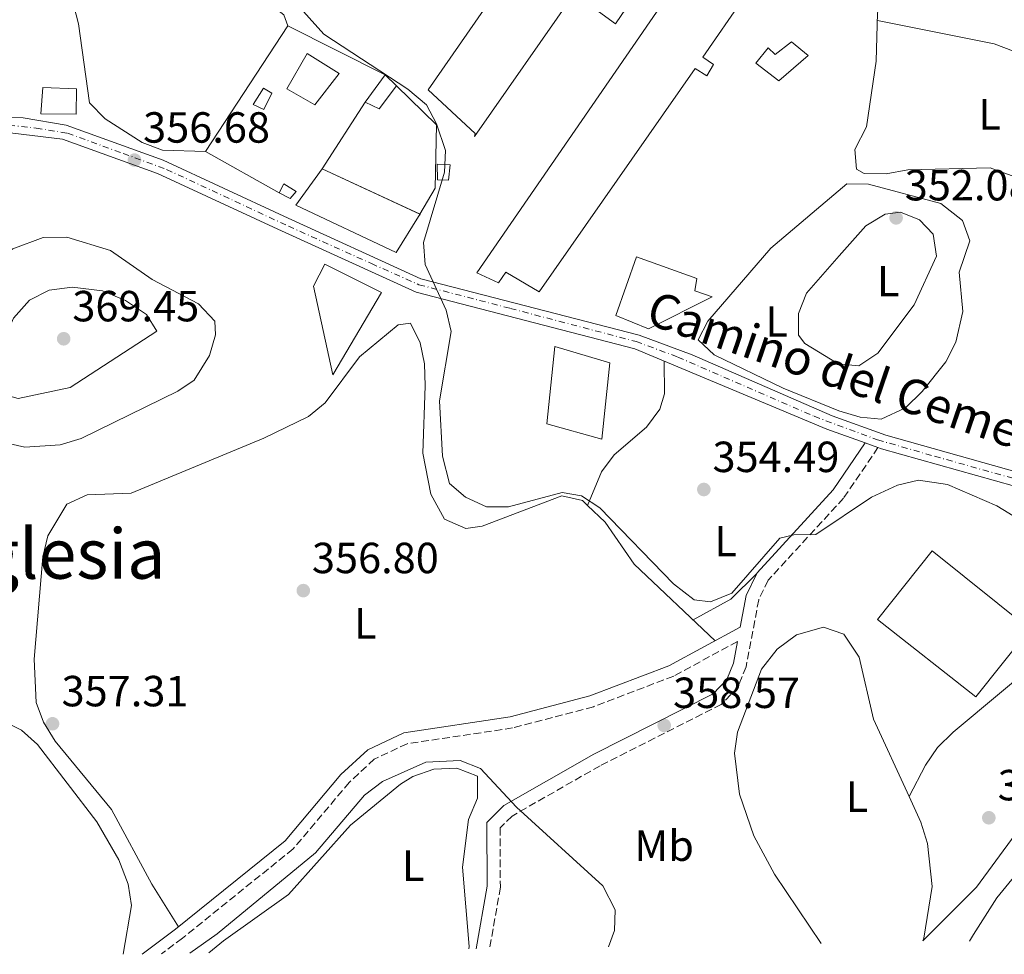
# Model space of a CAD drawing. Units: metres. Extents: x 608662 to 612148, y 4650619 to 4652985.
# Drawn here: x 608854 to 609080, y 4650622 to 4650836 of the extents above; entities that cross this region are included whole.
import ezdxf
from ezdxf.enums import TextEntityAlignment as Align

# ---------------------------------------------------------------- set-up
doc = ezdxf.new("R2010")
doc.units = ezdxf.units.M
doc.header["$MEASUREMENT"] = 0
doc.linetypes.add('DGN Style 3', pattern=[2.435890702152634, 1.739921930109024, -0.6959687720436097])
doc.linetypes.add('DGN Style 4', pattern=[2.7856150101045474, 1.391937544087219, -0.6959687720436097, 0.001739921930109024, -0.6959687720436097])
for name, color, linetype, lineweight in [('Camino', 7, 'DGN Style 3', 0), ('Caseta-cabaña', 1, 'Continuous', 0), ('Cota de punto acotado terreno', 7, 'Continuous', 0), ('Curva de nivel intermedia', 30, 'Continuous', 0), ('Edificio', 1, 'Continuous', 13), ('Eje pista pavimentada', 7, 'DGN Style 4', 0), ('Etiqueta de uso rústico', 92, 'Continuous', 0), ('Línea  de muro-pared o tapia', 1, 'Continuous', 13), ('Línea de asfalto', 7, 'Continuous', 13), ('Línea de cambio de uso (parcela vista)', 92, 'Continuous', 0), ('Margen derecho', 7, 'Continuous', 0), ('pavimentado', 23, 'Continuous', 0), ('Piscina', 1, 'Continuous', 0), ('Punto acotado terreno (símbolo)', 7, 'Continuous', 0), ('Texto de Pista pavimentada', 7, 'Continuous', 0), ('Texto de Área (paraje) menor', 7, 'Continuous', 0)]:
    doc.layers.add(name, color=color, linetype=linetype, lineweight=lineweight)
doc.styles.add('Style-Arial', font='arial.ttf')

# ---------------------------------------------------------------- blocks, each defined once
blk = doc.blocks.new('5PATER')
at = {"layer": 'Punto acotado terreno (símbolo)', "linetype": 'Continuous', "lineweight": 0}
h = blk.add_hatch(color=51, dxfattribs=at)
edge = h.paths.add_edge_path()
edge.add_ellipse((0, 0), major_axis=(-0.1095731443231308, -0.1110710700762829), ratio=0.9994222409660317, start_angle=0, end_angle=360)

msp = doc.modelspace()

# ---------------------------------------------------------------- linework, layer by layer
at = {"layer": 'Camino', "color": 7, "linetype": 'DGN Style 3', "lineweight": 0}
for points in [[(609051.1400000007, 4650738.059999999, 353.7899999999935), (609043.2199999992, 4650726.420000004, 355.0500000000029), (609025.9099999999, 4650707.56, 355.3500000000058), (609023.7300000007, 4650703.060000001, 355.5399999999935), (609020.8399999985, 4650687.649999999, 357.0399999999937), (609018.980000001, 4650683.030000003, 357.1699999999982), (609015.1299999974, 4650679.010000002, 357.7599999999948), (608987.2800000015, 4650664.91, 359.0599999999976), (608967.050000001, 4650653.350000002, 360.3300000000019), (608964.2899999983, 4650650.63, 360.5000000000001), (608964.3700000009, 4650636.980000001, 361.4400000000023), (608961.8899999999, 4650622.88, 362.2599999999948)], [(609018.8500000013, 4650693.480000001, 355.5399999999935), (609004.2100000008, 4650685.520000001, 356.0200000000042), (608985.7399999971, 4650678.469999999, 356.0299999999988), (608967.1799999983, 4650673.590000002, 356.4900000000054), (608942.949999999, 4650669.970000001, 357.1600000000035), (608935.4099999998, 4650666.420000004, 357.2799999999989), (608929.6400000007, 4650661.080000004, 357.4199999999984), (608916.7500000005, 4650645.780000002, 357.8600000000007), (608891.3099999975, 4650625.260000003, 358.1499999999941), (608886.5100000007, 4650621.699999999, 358.4499999999972)]]:
    msp.add_polyline3d(points, dxfattribs=at)
at = {"layer": 'Caseta-cabaña', "color": 1, "linetype": 'Continuous', "lineweight": 0}
msp.add_polyline3d([(608917.4199999999, 4650796.930000001, 358.25), (608916.0499999998, 4650795.32, 358.25), (608913.5300000003, 4650796.640000001, 358.2700000000041), (608914.5999999996, 4650798.680000001, 358.25)], close=True, dxfattribs=at)
msp.add_polyline3d([(608913.5300000003, 4650796.640000001, 358.2700000000041), (608914.5999999996, 4650798.680000001, 358.25), (608917.4199999999, 4650796.930000001, 358.25), (608916.0499999998, 4650795.32, 358.25), (608913.5300000003, 4650796.640000001, 358.2700000000041)], dxfattribs=at)
at = {"layer": 'Curva de nivel intermedia', "color": 30, "linetype": 'Continuous', "lineweight": 0, "flags": 128}
for points, elevation in [([(608917.040000001, 4650840.609999998), (608923.7900000013, 4650833.069999999), (608943.11, 4650820.449999999), (608947.3900000004, 4650816.88), (608949.7300000006, 4650812.470000001), (608951.7800000003, 4650806.359999999), (608951.5299999998, 4650801.369999998), (608946.74, 4650785.179999999), (608947.0599999995, 4650780.179999999), (608951.8899999997, 4650769.609999998), (608953.0499999998, 4650764.730000001), (608950.3699999999, 4650748.79), (608951.0400000003, 4650736.109999999), (608952.680000001, 4650729.789999999), (608956.3600000001, 4650726.689999999), (608961.2000000015, 4650724.46), (608966.2100000005, 4650724.470000001), (608978.6100000013, 4650727.75), (608983.0400000014, 4650726.939999999), (608987.2600000014, 4650724.220000001), (609004.1600000017, 4650706.719999999), (609008.8900000014, 4650703.039999999), (609012.6200000017, 4650702.609999998), (609017.5599999994, 4650704.569999999), (609028.6000000011, 4650717.2), (609031.8100000009, 4650717.96), (609036.8300000011, 4650718.080000001), (609049.6200000008, 4650726.639999999), (609055.62, 4650729.38), (609060.4700000003, 4650730.600000001), (609067.110000001, 4650729.599999999), (609078.4800000014, 4650724.67), (609087.3700000007, 4650719.23)], 355.0000000000001), ([(608855.1300000009, 4650738.159999999), (608843.9000000014, 4650740.67), (608839.44, 4650742.939999998), (608831.7100000007, 4650750.07), (608830.990000001, 4650754.82), (608831.6200000013, 4650759.76), (608834.3500000006, 4650764.880000001), (608848.2700000012, 4650780.659999999), (608852.3600000015, 4650783.769999998), (608859.2999999997, 4650786.37), (608864.7900000014, 4650786.399999999), (608874.7900000016, 4650783.390000001), (608884.3800000006, 4650776.689999999), (608895.02, 4650771.119999999), (608898.7900000007, 4650767.13), (608898.9500000017, 4650764.009999999), (608897.500000001, 4650759.239999999), (608894.030000002, 4650753.529999998), (608890.2300000022, 4650751.009999999), (608868.0200000012, 4650740.17), (608863.2400000002, 4650738.720000001), (608855.1300000009, 4650738.159999999)], 359.9999999999999), ([(608853.5700000008, 4650749.359999999), (608849.5400000007, 4650750.490000002), (608848.9300000005, 4650752.63), (608850.3000000007, 4650762.569999999), (608852.48, 4650767.8), (608856.2100000005, 4650771.98), (608860.6699999997, 4650774.239999999), (608866.0099999995, 4650774.899999999), (608872.9299999997, 4650774.099999999), (608878.2600000006, 4650771.899999999), (608883.0599999996, 4650768.67), (608885.4700000013, 4650764.82), (608865.490000001, 4650751.899999999), (608853.5700000008, 4650749.359999999)], 365.0000000000001), ([(608893.0500000007, 4650621.8), (608899.3300000017, 4650626.279999999), (608921.8700000013, 4650644.9), (608933.1499999999, 4650658.180000001), (608937.3000000007, 4650661.289999999), (608947.2699999996, 4650665.719999999), (608955.1399999997, 4650666.09), (608959.8100000012, 4650664.3), (608968.0900000003, 4650655.390000001), (608987.9200000009, 4650637.289999999), (608990.7700000008, 4650631.749999999), (608990.6000000008, 4650627.010000001), (608989.2300000007, 4650623.3)], 359.9999999999999)]:
    msp.add_lwpolyline(points, dxfattribs=dict(at, elevation=elevation))
at = {"layer": 'Edificio', "color": 51, "linetype": 'Continuous', "lineweight": 13, "extrusion": (0.001511909575414335, 0.002070658765998524, 0.9999967132454539), "elevation": 10909.68686161983, "flags": 128}
msp.add_lwpolyline([(608932.041581208, 4650804.860231886), (608936.6416061883, 4650811.160245391)], dxfattribs=at)
at = {"layer": 'Edificio', "color": 51, "linetype": 'Continuous', "lineweight": 13, "extrusion": (0.00391861118566491, -0.00377073906265199, 0.9999852128973192), "elevation": -14792.09741783467, "flags": 128}
msp.add_lwpolyline([(608931.7987876753, 4650801.066622856), (608934.448845702, 4650798.516604729)], dxfattribs=at)
at = {"layer": 'Edificio', "color": 51, "linetype": 'Continuous', "lineweight": 13, "extrusion": (0.07117710955177226, -0.1270561350612326, 0.9893384444259491), "elevation": -547217.8282566505, "flags": 128}
msp.add_lwpolyline([(2804289.556797609, 3719873.59210817), (2804283.441867864, 3719870.914173476), (2804281.398908059, 3719873.866768138)], dxfattribs=at)
at = {"layer": 'Edificio', "color": 51, "linetype": 'Continuous', "lineweight": 13, "extrusion": (-0.002196785581271603, 0.001023081838478054, 0.99999706371402), "elevation": 3780.065892871628, "flags": 128}
msp.add_lwpolyline([(608922.7706474722, 4650800.706672166), (608945.2152251224, 4650790.253866694)], dxfattribs=at)
at = {"layer": 'Edificio', "color": 51, "linetype": 'Continuous', "lineweight": 13, "extrusion": (0.006797340577737093, 0.014633162013086, 0.9998698248925053), "elevation": 72554.60406876502, "flags": 128}
msp.add_lwpolyline([(608929.3785801198, 4650227.885903616), (608929.3940797615, 4650227.878702844), (608929.064019406, 4650227.34864609)], dxfattribs=at)
at = {"layer": 'Edificio', "color": 1, "linetype": 'Continuous', "lineweight": 13}
for points in [[(608996.7300000006, 4650844.210000001, 360.179999999993), (608990.8499999996, 4650835.470000001, 360.4400000000023), (608981.3499999996, 4650842.42, 360.4799999999959), (608958.4400000004, 4650809.57, 360.7299999999959), (608958.5899999999, 4650810.24, 361.070000000007), (608947.7800000003, 4650820.310000001, 360.9499999999971), (608991.1600000003, 4650882.82, 360.2400000000052), (609003, 4650873.970000001, 360.179999999993), (608987.4900000002, 4650851.189999999, 359.9499999999971)], [(609013.3700000001, 4650826.140000001, 359.5299999999988), (609011.7800000003, 4650823.480000001, 359.429999999993), (609009.1399999997, 4650825.24, 359.429999999993), (608973.3200000003, 4650773.84, 359.4499999999971), (608965.6600000003, 4650778.41, 358.5), (608963.9100000003, 4650775.91, 358.1100000000006), (608958.9900000002, 4650778.199999999, 357.75), (609017.4000000004, 4650863.119999999, 359.7100000000065), (609029.7100000001, 4650855.199999999, 359.7299999999959), (609010.9100000003, 4650827.82, 359.5299999999988)], [(609031.2800000003, 4650831.33, 358.6199999999953), (609035.0999999996, 4650828.210000001, 358.3899999999995), (609028.3799999999, 4650822.33, 357.8899999999995), (609023.0599999996, 4650826.460000001, 358.1300000000047), (609025.9100000003, 4650829.939999999, 358.2299999999959), (609027.54, 4650828.42, 358.6399999999995)], [(608927.3600000005, 4650824.02, 360.6600000000035), (608921.7599999999, 4650816.859999999, 359.0599999999977), (608915.3200000003, 4650820.5, 359.1000000000058), (608919.9600000001, 4650828.65, 359.1999999999971)], [(608940.5300000003, 4650821.230000001, 358.7400000000052), (608936.4900000002, 4650815.930000001, 358.3500000000058), (608933.2800000003, 4650817.480000001, 358.7799999999988), (608937.8799999999, 4650823.779999999, 358.7599999999948)], [(608866.9400000004, 4650820.560000001, 359.2899999999936), (608866.9299999997, 4650814.699999999, 359.6300000000047), (608858.7599999999, 4650814.810000001, 359.6699999999983), (608859.2599999999, 4650820.850000001, 359.6499999999942)], [(608952.8700000001, 4650803.050000001, 357.75), (608952.4900000002, 4650799.51, 357.75), (608949.9199999999, 4650799.630000001, 357.7200000000012), (608949.8499999996, 4650803.24, 357.75)], [(608945.5800000001, 4650791.15, 359.6600000000035), (608940.4400000004, 4650782.890000001, 359.8099999999977), (608917.4100000003, 4650793.77, 359.8699999999953), (608923.4500000002, 4650802.140000001, 359.5899999999965), (608945.9100000003, 4650791.680000001, 359.6499999999942)], [(608937.0700000003, 4650773.74, 360.5599999999977), (608925.8499999996, 4650754.810000001, 360.0599999999977), (608921.4400000004, 4650775.16, 361.5), (608924.0199999996, 4650780.189999999, 360.7700000000041)], [(609013.04, 4650772.710000001, 363), (608998.3799999999, 4650765.380000001, 361.9400000000023), (608990.8899999997, 4650768.449999999, 361.9199999999983), (608995.6900000004, 4650781.91, 359.8099999999977), (609009.5499999998, 4650776.91, 359.75), (609009.0199999996, 4650774.08, 363.3999999999942)], [(608989.5300000003, 4650757.550000001, 358.4100000000035), (608987.7100000001, 4650740.02, 358.4499999999971), (608975.0300000003, 4650743.52, 358.4700000000012), (608976.8799999999, 4650761.279999999, 358.5599999999977)], [(609086.0099999999, 4650696.289999999, 363.679999999993), (609073.6100000005, 4650680.730000001, 364.1900000000023), (609051.04, 4650698.529999999, 364.0899999999965), (609063.6200000001, 4650714.289999999, 364.0299999999988)]]:
    msp.add_polyline3d(points, close=True, dxfattribs=at)
at = {"layer": 'Edificio', "color": 51, "linetype": 'Continuous', "lineweight": 13}
for points in [[(608990.8499999996, 4650835.470000001, 360.4400000000023), (608981.3499999996, 4650842.42, 360.4799999999959), (608958.4400000004, 4650809.57, 360.7299999999959), (608958.5899999999, 4650810.24, 361.070000000007), (608947.7800000003, 4650820.310000001, 360.9499999999971), (608991.1600000003, 4650882.82, 360.2400000000052), (609003, 4650873.970000001, 360.179999999993), (608987.4900000002, 4650851.189999999, 359.9499999999971), (608996.7300000006, 4650844.210000001, 360.179999999993), (608990.8499999996, 4650835.470000001, 360.4400000000023)], [(609011.7800000003, 4650823.480000001, 359.429999999993), (609009.1399999997, 4650825.24, 359.429999999993), (608973.3200000003, 4650773.84, 359.4499999999971), (608965.6600000003, 4650778.41, 358.5), (608963.9100000003, 4650775.91, 358.1100000000006), (608958.9900000002, 4650778.199999999, 357.75), (609017.4000000004, 4650863.119999999, 359.7100000000065), (609029.7100000001, 4650855.199999999, 359.7299999999959), (609010.9100000003, 4650827.82, 359.5299999999988), (609013.3700000001, 4650826.140000001, 359.5299999999988), (609011.7800000003, 4650823.480000001, 359.429999999993)], [(609028.3799999999, 4650822.33, 357.8899999999995), (609023.0599999996, 4650826.460000001, 358.1300000000047), (609025.9100000003, 4650829.939999999, 358.2299999999959), (609027.54, 4650828.42, 358.6399999999995), (609031.2800000003, 4650831.33, 358.6199999999953), (609035.0999999996, 4650828.210000001, 358.3899999999995), (609028.3799999999, 4650822.33, 357.8899999999995)], [(608921.7599999999, 4650816.859999999, 359.0599999999977), (608915.3200000003, 4650820.5, 359.1000000000058), (608919.9600000001, 4650828.65, 359.1999999999971), (608927.3600000005, 4650824.02, 360.6600000000035), (608921.7599999999, 4650816.859999999, 359.0599999999977)], [(608866.9299999997, 4650814.699999999, 359.6300000000047), (608858.7599999999, 4650814.810000001, 359.6699999999983), (608859.2599999999, 4650820.850000001, 359.6499999999942), (608866.9400000004, 4650820.560000001, 359.2899999999936), (608866.9299999997, 4650814.699999999, 359.6300000000047)], [(608952.4900000002, 4650799.51, 357.75), (608949.9199999999, 4650799.630000001, 357.7200000000012), (608949.8499999996, 4650803.24, 357.75), (608952.8700000001, 4650803.050000001, 357.75), (608952.4900000002, 4650799.51, 357.75)], [(608945.5800000001, 4650791.15, 359.6600000000035), (608940.4400000004, 4650782.890000001, 359.8099999999977), (608917.4100000003, 4650793.77, 359.8699999999953), (608923.4500000002, 4650802.140000001, 359.5899999999965)], [(608925.8499999996, 4650754.810000001, 360.0599999999977), (608921.4400000004, 4650775.16, 361.5), (608924.0199999996, 4650780.189999999, 360.7700000000041), (608937.0700000003, 4650773.74, 360.5599999999977), (608925.8499999996, 4650754.810000001, 360.0599999999977)], [(608998.3799999999, 4650765.380000001, 361.9400000000023), (608990.8899999997, 4650768.449999999, 361.9199999999983), (608995.6900000004, 4650781.91, 359.8099999999977), (609009.5499999998, 4650776.91, 359.75), (609009.0199999996, 4650774.08, 363.3999999999942), (609013.04, 4650772.710000001, 363), (608998.3799999999, 4650765.380000001, 361.9400000000023)], [(608987.7100000001, 4650740.02, 358.4499999999971), (608975.0300000003, 4650743.52, 358.4700000000012), (608976.8799999999, 4650761.279999999, 358.5599999999977), (608989.5300000003, 4650757.550000001, 358.4100000000035), (608987.7100000001, 4650740.02, 358.4499999999971)], [(609073.6100000005, 4650680.730000001, 364.1900000000023), (609051.04, 4650698.529999999, 364.0899999999965), (609063.6200000001, 4650714.289999999, 364.0299999999988), (609086.0099999999, 4650696.289999999, 363.679999999993), (609073.6100000005, 4650680.730000001, 364.1900000000023)]]:
    msp.add_polyline3d(points, dxfattribs=at)
at = {"layer": 'Eje pista pavimentada', "color": 7, "linetype": 'DGN Style 4', "lineweight": 0}
msp.add_polyline3d([(608851.4499999996, 4650812.149999999, 357.2200000000011), (608857.6799999991, 4650811.510000004, 357.1100000000006), (608864.9200000011, 4650810.320000002, 356.9900000000052), (608877.6999999996, 4650805.660000003, 356.7799999999988), (608887.6900000009, 4650801.989999999, 356.8099999999977), (608915.6499999985, 4650788.970000001, 356.4400000000024), (608934.739999997, 4650780.359999999, 355.5399999999935), (608945.6499999991, 4650775.5, 355.0200000000042), (608966.670000001, 4650770.050000001, 354.8000000000029), (608995.5499999995, 4650762.440000002, 354.5000000000001), (609005.1799999987, 4650758.859999999, 354.3600000000007), (609036.4600000001, 4650745.239999998, 353.800000000003), (609051.0399999978, 4650739.830000004, 353.7899999999935), (609064.1400000005, 4650736.070000002, 353.929999999993), (609101.4799999992, 4650725.550000001, 354.3600000000007)], dxfattribs=at)
at = {"layer": 'Línea  de muro-pared o tapia', "color": 1, "linetype": 'Continuous', "lineweight": 13, "extrusion": (0.004145751389873083, 0.006469565241102352, 0.999970478299737), "elevation": 32971.39253002225, "flags": 128}
msp.add_lwpolyline([(608926.5619808881, 4650701.498637095), (608916.73148495, 4650686.158316054)], dxfattribs=at)
at = {"layer": 'Línea  de muro-pared o tapia', "color": 1, "linetype": 'Continuous', "lineweight": 13, "extrusion": (0.01062993758483598, 0.01815708258661083, 0.9997786378888508), "elevation": 91275.86324403212, "flags": 128}
msp.add_lwpolyline([(1824202.518474835, -4320258.37615706), (1824202.518474835, -4320257.753529)], dxfattribs=at)
at = {"layer": 'Línea  de muro-pared o tapia', "color": 1, "linetype": 'Continuous', "lineweight": 13}
for points in [[(608913.5300000003, 4650796.640000001, 357.9499999999971), (608896.6500000004, 4650806.100000001, 357.7100000000065), (608915.5, 4650834.99, 357.9900000000052), (608937.8799999999, 4650823.779999999, 357.6900000000023)], [(608940.5300000003, 4650821.230000001, 357.8099999999977), (608949.7300000006, 4650812.279999999, 357.7299999999959), (608949.4199999999, 4650797.710000001, 357.929999999993), (608945.8945000004, 4650791.687200001, 358.0769)]]:
    msp.add_polyline3d(points, dxfattribs=at)
at = {"layer": 'Línea de asfalto', "color": 7, "linetype": 'Continuous', "lineweight": 13, "extrusion": (-0.003003509198813583, 0.001093113892297303, 0.9999948920042098), "elevation": 3608.283874126067, "flags": 128}
msp.add_lwpolyline([(609046.5154401764, 4650737.964314302), (609049.455456952, 4650736.894313661)], dxfattribs=at)
at = {"layer": 'Línea de asfalto', "color": 7, "linetype": 'Continuous', "lineweight": 13}
for points in [[(608754.9600000014, 4650830.309999999, 353.2299999999959), (608757.2800000014, 4650829.609999999, 353.2500000000002), (608773.1199999999, 4650821.800000002, 353.6699999999981), (608780.8899999994, 4650815.170000004, 354.2500000000001), (608785.2199999989, 4650812.930000001, 354.5099999999947), (608802.5199999993, 4650809.470000001, 355.2599999999947), (608830.7199999985, 4650812.57, 357.1199999999955), (608849.7499999986, 4650813.899999999, 357.2400000000052), (608854.7199999974, 4650813.86, 357.1699999999982), (608864.6099999981, 4650812.170000004, 356.9900000000052), (608886.8599999994, 4650804.140000002, 356.8300000000018), (608914.589999999, 4650791.280000003, 356.5299999999989), (608946.1299999974, 4650776.88, 355.0200000000042), (608996.2499999991, 4650763.910000001, 354.5000000000001), (609008.4600000001, 4650759.350000003, 354.3399999999966), (609040.6399999998, 4650745.370000003, 353.7400000000054), (609052.949999999, 4650740.899999999, 353.7899999999935), (609113.86, 4650723.780000002, 354.5000000000001)], [(608694.7099999997, 4650820.100000003, 352.7899999999936), (608723.9499999982, 4650827.859999999, 352.8899999999995), (608737.7699999983, 4650829.38, 353.0399999999935), (608746.7399999981, 4650828.379999998, 353.1399999999995), (608755.7300000002, 4650825.670000004, 353.2500000000002), (608770.7899999986, 4650818.25, 353.6699999999981), (608778.5200000001, 4650811.649999999, 354.2500000000001), (608783.8099999985, 4650808.910000003, 354.5099999999947), (608801.69, 4650805.330000003, 355.2599999999947), (608831.010000001, 4650809.300000001, 357.1199999999955), (608849.8500000016, 4650810.620000003, 357.2400000000052), (608863.7699999999, 4650808.980000001, 356.9900000000052), (608885.600000001, 4650801.100000001, 356.8300000000018), (608913.2199999989, 4650788.29, 356.5299999999989), (608945.0299999999, 4650773.770000001, 355.0200000000042), (608995.2600000012, 4650760.770000001, 354.5000000000001), (609039.4200000016, 4650742.320000002, 353.7400000000054), (609048.1999999991, 4650739.13, 353.7799999999989)], [(609051.1400000007, 4650738.059999999, 353.7899999999935), (609051.9400000009, 4650737.770000001, 353.7899999999935), (609113.1099999989, 4650720.580000003, 354.5000000000001), (609138.0300000011, 4650715.899999999, 354.9499999999972), (609153.5499999999, 4650716.06, 355.0800000000018), (609180.77, 4650719.930000002, 355.1900000000023), (609194.9299999999, 4650724.800000002, 355.1399999999994)]]:
    msp.add_polyline3d(points, dxfattribs=at)
at = {"layer": 'Línea de cambio de uso (parcela vista)', "color": 92, "linetype": 'Continuous', "lineweight": 0, "extrusion": (0.3357512516518109, -0.4053759772059542, 0.8502596157166116), "elevation": -1680503.265257232, "flags": 128}
msp.add_lwpolyline([(3435563.300471649, 2715271.81701005), (3435573.044688792, 2715269.594211754), (3435581.373752781, 2715270.506129004)], dxfattribs=at)
at = {"layer": 'Línea de cambio de uso (parcela vista)', "color": 92, "linetype": 'Continuous', "lineweight": 0, "extrusion": (0.02696896747955634, 0.05276537553139141, 0.998242700919029), "elevation": 262176.403169065, "flags": 128}
msp.add_lwpolyline([(1574239.054003171, -4410510.808714059), (1574239.054003171, -4410510.813776668)], dxfattribs=at)
at = {"layer": 'Línea de cambio de uso (parcela vista)', "color": 92, "linetype": 'Continuous', "lineweight": 0}
for points in [[(608860.1602999996, 4650849.9406, 355.5093000000052), (608857.6200000001, 4650851.029999999, 355.4199999999983), (608852.4800000006, 4650851.560000001, 355.2899999999936), (608850.0199999996, 4650852.460000001, 355.2299999999959), (608845.9699999997, 4650855.41, 355.1499999999942), (608842.54, 4650858.83, 355.070000000007), (608840.1799999997, 4650864.08, 355), (608841.2100000001, 4650866.91, 354.9499999999971), (608849.7100000001, 4650867.82, 354.6399999999995), (608872.7199999997, 4650880.609999999, 354.8500000000058), (608879.9800000006, 4650874.279999999, 355.6199999999953), (608885.2699999996, 4650874.91, 355.6199999999953), (608886.4199999999, 4650874.359999999, 355.6199999999953), (608906.6600000003, 4650843.810000001, 355.6199999999953), (608914.5999999996, 4650837.52, 355.75), (608915.5, 4650834.99, 355.7799999999988)], [(608896.6500000004, 4650806.100000001, 356.0599999999977), (608886.7400000002, 4650806.460000001, 356.3399999999965), (608882.0999999996, 4650808.16, 356.320000000007), (608873.5599999996, 4650813.600000001, 356.1900000000023), (608869.9900000002, 4650817.32, 356.1399999999995), (608867.4699999997, 4650835.49, 356.0899999999965), (608864.9199999999, 4650845.279999999, 355.7899999999936), (608862.1699999999, 4650849.08, 355.5800000000018), (608860.1602999996, 4650849.9406, 355.5093000000052)], [(609091.6600000003, 4650797.029999999, 351.1499999999942), (609076.9400000004, 4650802.390000001, 351.179999999993), (609058.0099999999, 4650801.91, 351.1000000000058), (609053, 4650801.02, 351.1000000000058), (609048, 4650801.09, 351.1100000000006), (609046.2300000006, 4650802.039999999, 351.1199999999953), (609045.8600000005, 4650806.57, 351.1499999999942), (609048.5099999999, 4650811.77, 351.179999999993), (609050.7199999997, 4650826.880000001, 351.2200000000012), (609051.0599999996, 4650838, 351.179999999993), (609053.0099999999, 4650842.5, 351.179999999993), (609058.0099999999, 4650842.640000001, 351.1999999999971), (609078.3099999996, 4650840.100000001, 351.1999999999971), (609089.7199999997, 4650838.050000001, 351.1999999999971)], [(609051.0099999999, 4650836.26, 351.179999999993), (609077.8499999996, 4650830.890000001, 350.929999999993), (609096.2199999997, 4650823.880000001, 351.0200000000041), (609100.7800000003, 4650821.550000001, 350.9900000000052), (609104.8200000003, 4650818.539999999, 350.9799999999959), (609111.3894999997, 4650809.5602, 351.1900000000023)], [(609051.8899999997, 4650744.560000001, 352.6399999999995), (609047.0499999998, 4650745.01, 352.6600000000035), (609042.1399999997, 4650746.52, 352.6900000000023), (609029.3799999999, 4650751.710000001, 352.7200000000012), (609013.4699999997, 4650759.34, 352.6999999999971), (609009.8099999996, 4650762.82, 352.6600000000035), (609012.0199999996, 4650767.09, 352.6900000000023), (609026.5499999998, 4650783.890000001, 352.7100000000065), (609044.0099999999, 4650798.680000001, 351.9499999999971), (609048.9299999997, 4650798.59, 352.0599999999977), (609065.5899999999, 4650794.16, 352.2200000000012), (609070.5899999999, 4650790.279999999, 352.2700000000041), (609072.2300000006, 4650785.550000001, 352.3699999999953), (609069.7599999999, 4650778.390000001, 352.3899999999995), (609070.6699999999, 4650769.359999999, 352.4199999999983), (609069.0599999996, 4650762.26, 352.4600000000065), (609066.7699999996, 4650757.800000001, 352.4499999999971), (609061.3099999996, 4650750.939999999, 352.4199999999983), (609057.4400000004, 4650747.17, 352.5099999999948), (609051.8899999997, 4650744.560000001, 352.6399999999995)], [(609046.7699999996, 4650756.850000001, 352.5399999999936), (609041.9800000006, 4650757.32, 352.5599999999977), (609034.3700000001, 4650762, 352.5200000000041), (609032.8899999997, 4650763.930000001, 352.5), (609032.9000000004, 4650768.850000001, 352.5200000000041), (609034.75, 4650773.539999999, 352.4199999999983), (609042.2000000002, 4650782.17, 352.4600000000065), (609048.3600000005, 4650789.050000001, 352.2899999999936), (609052.8200000003, 4650791.730000001, 352.320000000007), (609056.2800000003, 4650792.199999999, 352.3500000000058), (609060.6799999997, 4650790.4, 352.4400000000023), (609063.8099999996, 4650787.140000001, 352.5), (609064.5700000003, 4650782.07, 352.4499999999971), (609059.4699999997, 4650770.869999999, 352.4499999999971), (609051.0899999999, 4650759.76, 352.5), (609046.7699999996, 4650756.850000001, 352.5399999999936)], [(608890.4000000004, 4650627.880000001, 358.1399999999995), (608884.29, 4650637.680000001, 357.8699999999953), (608875.04, 4650654.859999999, 358.0500000000029), (608862.04, 4650670.59, 357.9100000000035), (608859.3899999997, 4650674.91, 357.8600000000006), (608857.7300000006, 4650679.470000001, 357.8099999999977), (608857.2800000003, 4650689.439999999, 357.7200000000012), (608859.2100000001, 4650712.92, 357.2799999999988), (608860.4100000003, 4650717.76, 357.1399999999995), (608864.79, 4650725.02, 357.0200000000041), (608869.3899999997, 4650727.210000001, 357), (608879.5700000003, 4650727.560000001, 357), (608909.9900000002, 4650740.210000001, 356.5800000000018), (608920.29, 4650745.230000001, 356.5899999999965), (608924.0800000001, 4650748.380000001, 356.5899999999965), (608932.0099999999, 4650758.91, 356.570000000007), (608940.8799999999, 4650766.26, 356.2899999999936), (608943.7400000002, 4650766.66, 356.3099999999977), (608945.9400000004, 4650762.15, 356.3300000000018), (608946.9199999999, 4650757.310000001, 356.3500000000058), (608947.0700000003, 4650752.24, 356.3699999999953), (608946.5700000003, 4650736.76, 356.4199999999983), (608948.4199999999, 4650727.310000001, 356.3899999999995), (608951.54, 4650721.609999999, 356.2700000000041), (608956.4199999999, 4650719.430000001, 356), (608960.1799999997, 4650720.01, 355.8399999999965), (608978.5099999999, 4650726.980000001, 355.9199999999983), (608983.2300000006, 4650725.869999999, 356.0200000000041), (608984.3995000003, 4650724.759500001, 356.0289000000048)], [(608984.3995000003, 4650724.759500001, 356.0299999999988), (608987.5800000001, 4650732.51, 354.7899999999936), (608990.5199999996, 4650736.350000001, 354.4900000000052), (608997.9299999997, 4650742.720000001, 354.8899999999995), (609001.04, 4650746.91, 354.9900000000052), (609002.0999999996, 4650750.380000001, 354.9100000000035), (609002.0099999999, 4650757.949999999, 354.3800000000047)], [(608984.3995000003, 4650724.759500001, 356.0289000000048), (608988.4600000001, 4650720.9, 356.0599999999977), (608995.0899999999, 4650711.24, 356.0800000000018), (609013.7000000002, 4650693.640000001, 356.0299999999988)], [(609058.2922999999, 4650657.864499999, 357.6496999999945), (609062.0499999998, 4650665.08, 357.2400000000052), (609064.8399999999, 4650669.130000001, 357.0800000000018), (609068.3899999997, 4650672.600000001, 357.0599999999977), (609090.2000000002, 4650690.800000001, 357.6399999999995), (609100.5499999998, 4650698.26, 357.8899999999995), (609104.9000000004, 4650696.91, 357.7599999999948), (609111.2699999996, 4650690.07, 357.7200000000012), (609114.2599999999, 4650685.689999999, 357.7400000000052), (609116.1200000001, 4650681.32, 357.75), (609116.6399999997, 4650677.91, 357.7700000000041), (609115.2800000003, 4650673.550000001, 357.7899999999936), (609111.4500000002, 4650668.83, 357.8099999999977), (609106.9100000003, 4650665.850000001, 357.7200000000012), (609097.4100000003, 4650663.039999999, 357.3099999999977), (609091.0099999999, 4650657.91, 357.2799999999988), (609082.6799999997, 4650649.100000001, 357.4600000000065), (609073.75, 4650637.029999999, 357.8300000000018), (609061.4699999997, 4650624.680000001, 358.1399999999995), (609061.6900000004, 4650625.27, 358.1499999999942), (609063.6299999999, 4650637.119999999, 357.9900000000052), (609062.4900000002, 4650647.060000001, 357.7700000000041), (609061, 4650651.960000001, 357.6900000000023), (609058.2922999999, 4650657.864499999, 357.6496999999945)], [(609058.2922999999, 4650657.864499999, 357.6496999999945), (609050.1500000004, 4650675.619999999, 357.5399999999936), (609046.79, 4650689.9, 357.5500000000029), (609043.2599999999, 4650695.17, 357.5399999999936), (609038.5999999996, 4650696.800000001, 357.5200000000041), (609032.4199999999, 4650694.99, 357.5200000000041), (609027.9800000006, 4650691.710000001, 357.5200000000041), (609024.3700000001, 4650687.100000001, 357.5099999999948), (609018.8899999997, 4650672.619999999, 357.6000000000058), (609018.1900000004, 4650667.77, 357.7299999999959), (609019.2999999998, 4650658.390000001, 357.820000000007), (609022.6100000005, 4650648.77, 357.8999999999942), (609027.4000000004, 4650640, 358.0200000000041), (609038.0800000001, 4650624.07, 358.4799999999959)], [(608813.6083000004, 4650639.556, 359.8994999999995), (608810.7199999997, 4650649.460000001, 359.0899999999965), (608798.04, 4650665.300000001, 358.8800000000047), (608793.79, 4650671.890000001, 358.9499999999971), (608792.0800000001, 4650676.699999999, 359.0099999999948), (608792.4000000004, 4650678.619999999, 359.0200000000041), (608795.7699999996, 4650682.119999999, 359.0200000000041), (608800.79, 4650684.09, 359.0399999999936), (608806.2999999998, 4650685.07, 359.1399999999995), (608816.3200000003, 4650684.779999999, 359.3699999999953), (608850, 4650675.300000001, 359.5099999999948), (608854.3600000005, 4650673.119999999, 359.4799999999959), (608858.0300000003, 4650669.76, 359.4499999999971), (608871.6500000004, 4650651.99, 359.3300000000018), (608876.6900000004, 4650643.279999999, 359.2700000000041), (608878.8499999996, 4650637.720000001, 359.320000000007), (608879.5899999999, 4650632.810000001, 359.4199999999983), (608877.6799999997, 4650621.560000001, 359.3699999999953)], [(608957.1500000004, 4650622.800000001, 362.0899999999965), (608957.2100000001, 4650623.369999999, 362.0800000000018), (608955.6699999999, 4650641.560000001, 362.0800000000018), (608957.04, 4650652.560000001, 362.0200000000041), (608959.0999999996, 4650657.480000001, 362.0500000000029), (608959.0899999999, 4650662.539999999, 362.0599999999977), (608954.4000000004, 4650664.380000001, 361.8800000000047), (608949.1200000001, 4650664.16, 361.8800000000047), (608944.29, 4650662.439999999, 361.8800000000047), (608941.4400000004, 4650660.67, 361.8699999999953), (608929.9400000004, 4650651.220000001, 361.820000000007), (608915.6600000003, 4650635.300000001, 361.8000000000029), (608900.75, 4650624.65, 361.8000000000029), (608898.2199999997, 4650622.58, 361.6699999999983), (608897.3600000005, 4650621.869999999, 361.6699999999983)], [(609072.1699999999, 4650624.600000001, 360.6999999999971), (609073.1100000005, 4650626.100000001, 360.7100000000065), (609078.4299999997, 4650634.560000001, 360.7400000000052), (609087.7400000002, 4650645.859999999, 360.6199999999953), (609092.79, 4650647.76, 360.6399999999995), (609096.8716000002, 4650646.162900001, 360.649900000004)]]:
    msp.add_polyline3d(points, dxfattribs=at)
at = {"layer": 'Margen derecho', "color": 7, "linetype": 'Continuous', "lineweight": 0}
for points in [[(609048.1999999991, 4650739.13, 353.7899999999935), (609040.8399999987, 4650728.309999999, 355.0500000000029), (609023.3700000008, 4650709.280000003, 355.3500000000058), (609020.8299999972, 4650704.020000001, 355.5399999999935), (609019.4699999982, 4650696.780000002, 356.0399999999937), (609003.1200000001, 4650687.890000002, 356.0200000000042), (608984.9400000013, 4650680.95, 356.0299999999988), (608966.6499999987, 4650676.140000002, 356.4900000000054), (608942.1800000002, 4650672.489999999, 357.1600000000035), (608933.9400000012, 4650668.600000002, 357.2799999999989), (608927.7499999999, 4650662.880000001, 357.4199999999984), (608914.920000002, 4650647.65, 357.8600000000007), (608889.7100000014, 4650627.320000002, 358.1499999999941), (608882.0499999992, 4650621.63, 358.6300000000047)], [(609018.8500000013, 4650693.480000001, 355.5399999999935), (609017.9200000014, 4650688.510000002, 357.0399999999937), (609016.3900000004, 4650684.7, 357.1699999999982), (609013.3000000013, 4650681.480000001, 357.7599999999948), (608985.850000001, 4650667.580000004, 359.0599999999976), (608965.199999998, 4650655.790000001, 360.3300000000019), (608961.2500000007, 4650651.88, 360.5000000000001), (608961.3400000001, 4650637.239999998, 361.4400000000023), (608958.8000000009, 4650622.830000003, 362.2799999999988)]]:
    msp.add_polyline3d(points, dxfattribs=at)
at = {"layer": 'pavimentado', "color": 23, "linetype": 'Continuous', "lineweight": 0}
for points in [[(608849.7499999991, 4650813.899999998, 357.2400000000052), (608854.7199999979, 4650813.859999999, 357.1699999999983), (608864.6099999986, 4650812.170000002, 356.9900000000052), (608886.86, 4650804.140000002, 356.8300000000018), (608914.5899999995, 4650791.280000002, 356.5299999999988), (608946.1299999979, 4650776.88, 355.0200000000041), (608996.2499999995, 4650763.91, 354.5), (609008.4600000004, 4650759.350000002, 354.3399999999965), (609040.6400000004, 4650745.370000001, 353.7400000000052), (609052.9499999996, 4650740.899999999, 353.7899999999936), (609113.8600000005, 4650723.780000002, 354.5)], [(609113.1099999994, 4650720.580000001, 354.5), (609051.9400000013, 4650737.77, 353.7899999999936), (609051.1400000012, 4650738.059999998, 353.7899999999936), (609048.1999999997, 4650739.13, 353.7799999999988), (609039.4200000021, 4650742.32, 353.7400000000052), (608995.2600000016, 4650760.77, 354.5), (608945.0300000004, 4650773.77, 355.0200000000041), (608913.2199999993, 4650788.289999999, 356.5299999999988), (608885.6000000014, 4650801.100000001, 356.8300000000018), (608863.7700000004, 4650808.980000001, 356.9900000000052), (608849.8500000021, 4650810.620000001, 357.2400000000052)]]:
    msp.add_polyline3d(points, dxfattribs=at)
at = {"layer": 'Piscina', "color": 1, "linetype": 'Continuous', "lineweight": 0}
msp.add_polyline3d([(608911.8899999997, 4650819.52, 356.2299999999959), (608910.0300000003, 4650815.810000001, 356.1000000000058), (608907.5899999999, 4650816.92, 356.1499999999942), (608909.9100000003, 4650820.710000001, 356.2700000000041)], close=True, dxfattribs=at)
at = {"layer": 'Piscina', "color": 4, "linetype": 'Continuous', "lineweight": 0}
msp.add_polyline3d([(608910.0300000003, 4650815.810000001, 356.1000000000058), (608907.5899999999, 4650816.92, 356.1499999999942), (608909.9100000003, 4650820.710000001, 356.2700000000041), (608911.8899999997, 4650819.52, 356.2299999999959), (608910.0300000003, 4650815.810000001, 356.1000000000058)], dxfattribs=at)

# ---------------------------------------------------------------- block references
at = {"layer": 'Punto acotado terreno (símbolo)', "color": 7, "linetype": 'Continuous', "lineweight": 0, "xscale": 10, "yscale": 10, "zscale": 10}
for p in [(608880.3000000013, 4650804.149999999, 356.679999999993), (609055.309999997, 4650790.870000001, 352.0800000000027), (608864.0300000014, 4650763.07, 369.4499999999971), (609011.1299999988, 4650728.420000004, 354.4900000000057), (608919.0899999985, 4650705.180000002, 356.8000000000029), (608861.4600000011, 4650674.57, 357.3099999999981), (609002.0199999983, 4650674.180000001, 358.5700000000074), (609076.6099999984, 4650652.949999999, 357.0700000000074)]:
    msp.add_blockref('5PATER', p, dxfattribs=at)

# ---------------------------------------------------------------- texts
at = {"layer": 'Cota de punto acotado terreno', "color": 7, "linetype": 'Continuous', "lineweight": 0, "style": 'Style-Arial'}
for s, p in [('356.68', (608882.2800000021, 4650808.149999999, 356.679999999993)), ('352.08', (609057.2900000003, 4650794.870000003, 352.0800000000018)), ('369.45', (608866.019999999, 4650767.07, 369.4499999999971)), ('354.49', (609013.1200000007, 4650732.420000001, 354.4900000000052)), ('356.80', (608921.0699999993, 4650709.180000001, 356.8000000000029)), ('357.31', (608863.5400000003, 4650678.570000002, 357.3099999999977)), ('358.57', (609004.0700000006, 4650678.180000001, 358.570000000007)), ('357.07', (609078.6600000008, 4650656.95, 357.070000000007))]:
    msp.add_text(s, height=7.000000000000002, dxfattribs=at).set_placement(p)
at = {"layer": 'Etiqueta de uso rústico', "color": 92, "linetype": 'Continuous', "lineweight": 0, "style": 'Style-Arial'}
for s, p in [('L', (609076.811420381, 4650814.66001, 351.070000000007)), ('L', (609053.4814203802, 4650776.310009997, 352.4400000000023)), ('L', (609027.8514203792, 4650767.04001, 352.5599999999977)), ('L', (609016.1414203792, 4650716.560009996, 354.7700000000041)), ('L', (608933.361420377, 4650697.660009998, 356.7700000000041)), ('L', (609046.311420382, 4650657.790009997, 357.7100000000065)), ('Mb', (609002.0102462452, 4650646.530010001, 359.1000000000058)), ('L', (608944.3314203797, 4650641.950009999, 361.9700000000012))]:
    msp.add_text(s, height=7.000000000000002, dxfattribs=at).set_placement(p, align=Align.MIDDLE_CENTER)
at = {"layer": 'Texto de Pista pavimentada', "color": 7, "linetype": 'Continuous', "lineweight": 0, "style": 'Style-Arial'}
msp.add_text('Camino del Cementerio', height=8, rotation=341.1777, dxfattribs=at).set_placement((609055.5482941603, 4650751.090320766, 352.5800000000018), align=Align.MIDDLE_CENTER)
at = {"layer": 'Texto de Área (paraje) menor', "color": 7, "linetype": 'Continuous', "lineweight": 0, "style": 'Style-Arial'}
msp.add_text('Traslaiglesia', height=11.5, dxfattribs=at).set_placement((608841.558233797, 4650713.660009998, 358.2899999999936), align=Align.MIDDLE_CENTER)

doc.saveas('drawing.dxf')
